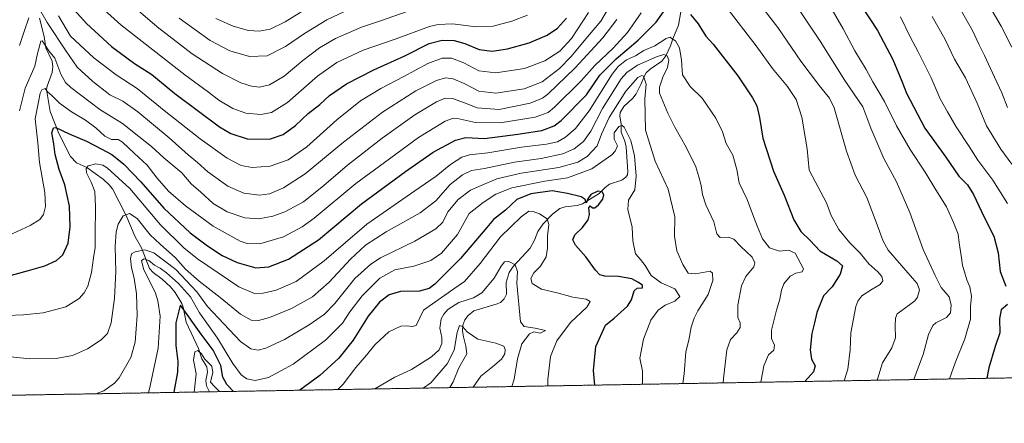
# Model space of a CAD drawing. Units: metres. Extents: x 617089 to 620524, y 4764135 to 4766508.
# Drawn here: x 617921 to 618401, y 4764135 to 4764332 of the extents above; entities that cross this region are included whole.
import ezdxf

# ---------------------------------------------------------------- set-up
doc = ezdxf.new("R2010")
doc.units = ezdxf.units.M
doc.header["$MEASUREMENT"] = 0
doc.linetypes.add('TRAZOS', pattern=[0.75, 0.5, -0.25])
for name, color, linetype, lineweight in [('Arbolado forestal', 92, 'TRAZOS', 0), ('Arbolado forestal CxS', 92, 'Continuous', 0), ('Comarca CxS', 133, 'Continuous', 0), ('Comunidad Autónoma CxS', 142, 'Continuous', 0), ('Corriente natural lineal', 142, 'Continuous', 13), ('Curva de nivel maestra', 36, 'Continuous', 30), ('Curva de nivel normal', 36, 'Continuous', 0), ('Entidad de ámbito territorial CxS', 92, 'Continuous', 0), ('Espacio natural protegido CxS', 2, 'Continuous', 0), ('Municipio CxS', 142, 'Continuous', 0), ('Provincia CxS', 1, 'Continuous', 0)]:
    doc.layers.add(name, color=color, linetype=linetype, lineweight=lineweight)

# ---------------------------------------------------------------- blocks, each defined once
blk = doc.blocks.new('*U152')
at = {"layer": 'Arbolado forestal CxS', "color": 92, "linetype": 'Continuous', "lineweight": 0}
blk.add_polyline3d([(620523.82, 4764194.02, 717.05), (617694.03, 4764144.91, 997.57)], dxfattribs=at)
blk = doc.blocks.new('*U164')
at = {"layer": 'Curva de nivel normal', "color": 36, "linetype": 'Continuous', "lineweight": 0}
for points in [[(618403.07, 4764289.11, 1065), (618400.36, 4764296.27, 1065), (618396.66, 4764303.97, 1065), (618391.86, 4764314.58, 1065), (618389.2, 4764319.73, 1065), (618385.9, 4764326.66, 1065), (618380.59, 4764336.23, 1065)], [(618079.38, 4764336.01, 1065), (618070.63, 4764331.92, 1065), (618059.84, 4764325.33, 1065), (618050.47, 4764318.89, 1065), (618041.51, 4764314.4, 1065), (618032.95, 4764314.11, 1065), (618023.36, 4764316.88, 1065), (618013.75, 4764321.78, 1065), (617998.65, 4764332.68, 1065)]]:
    blk.add_polyline3d(points, dxfattribs=at)
blk = doc.blocks.new('*U165')
at = {"layer": 'Curva de nivel normal', "color": 36, "linetype": 'Continuous', "lineweight": 0}
for points in [[(617939.7, 4764333.83, 1045), (617945.58, 4764324, 1045), (617956.84, 4764313.35, 1045), (617967.86, 4764305.14, 1045), (617978.1, 4764298.44, 1045), (617992.01, 4764287.1, 1045), (618008.85, 4764273.82, 1045), (618021.99, 4764264.52, 1045), (618028.85, 4764260.83, 1045), (618034.27, 4764259.83, 1045), (618043.08, 4764260.52, 1045), (618051.76, 4764263.57, 1045), (618061, 4764269.98, 1045), (618075.65, 4764283.22, 1045), (618087.16, 4764292.36, 1045), (618097.06, 4764298.48, 1045), (618107.91, 4764304.08, 1045), (618119.97, 4764310.59, 1045), (618126.97, 4764313.26, 1045), (618131.63, 4764313.31, 1045), (618137.61, 4764310.88, 1045), (618144.86, 4764307.12, 1045), (618153.18, 4764306.08, 1045), (618167.28, 4764308.27, 1045), (618177.17, 4764311.92, 1045), (618184.43, 4764316.64, 1045), (618190.17, 4764322.88, 1045), (618198.54, 4764335.46, 1045)], [(618317.51, 4764336.89, 1045), (618322.77, 4764327.57, 1045), (618328.55, 4764316.89, 1045), (618334.11, 4764307.66, 1045), (618337.28, 4764301.63, 1045), (618342.94, 4764292.1, 1045), (618348.84, 4764280.18, 1045), (618355.59, 4764268.6, 1045), (618362.93, 4764257.61, 1045), (618368.11, 4764249.03, 1045), (618373.29, 4764240.74, 1045), (618376.62, 4764233.02, 1045), (618378.93, 4764227.39, 1045), (618379.39, 4764223.13, 1045), (618380.58, 4764215.85, 1045), (618381.03, 4764212.1, 1045), (618382.01, 4764209.06, 1045), (618383.14, 4764205.02, 1045), (618384.67, 4764201.72, 1045), (618385.43, 4764197.09, 1045), (618385.07, 4764192.02, 1045), (618385, 4764185.89, 1045), (618382.21, 4764176.32, 1045), (618377.45, 4764164.65, 1045), (618374.81, 4764156.73, 1045)]]:
    blk.add_polyline3d(points, dxfattribs=at)
blk = doc.blocks.new('*U167')
at = {"layer": 'Curva de nivel normal', "color": 36, "linetype": 'Continuous', "lineweight": 0}
for points in [[(618178.68, 4764153.32, 995), (618178.68, 4764156.48, 995), (618179.88, 4764167.65, 995), (618182.95, 4764175.32, 995), (618189.65, 4764184.34, 995), (618197.7, 4764191.73, 995), (618199.26, 4764194.54, 995), (618197.39, 4764195.72, 995), (618190.88, 4764196.62, 995), (618183.16, 4764198.74, 995), (618175.5, 4764200.56, 995), (618170.99, 4764203.33, 995), (618170.35, 4764205.7, 995), (618171.72, 4764208.58, 995), (618175.1, 4764211.79, 995), (618177.75, 4764216.34, 995), (618178.47, 4764220.57, 995), (618178.37, 4764226.59, 995), (618179.16, 4764232.13, 995), (618178.25, 4764234.85, 995), (618174.51, 4764237.26, 995), (618171.4, 4764238.44, 995), (618169.29, 4764238.51, 995), (618165.6, 4764235.76, 995), (618155.45, 4764226.01, 995), (618145.59, 4764213.04, 995), (618137.97, 4764204.31, 995), (618132.63, 4764200.7, 995), (618117.86, 4764190.33, 995), (618114.27, 4764182.81, 995), (618112.41, 4764182.24, 995), (618109.7, 4764182.72, 995), (618106.76, 4764182.45, 995), (618100.96, 4764179.7, 995), (618094.16, 4764173.42, 995), (618090.04, 4764168.34, 995), (618084.9, 4764162.3, 995), (618078.62, 4764154.25, 995), (618076, 4764151.54, 995)], [(618018.29, 4764150.54, 995), (618015.86, 4764153, 995), (618013.89, 4764155.24, 995), (618014.95, 4764159.95, 995), (618014.56, 4764163.03, 995), (618011.18, 4764166.38, 995), (618009.44, 4764168.93, 995), (618007.77, 4764170.64, 995), (618006.26, 4764170, 995), (618005.62, 4764165.83, 995), (618006.85, 4764159.16, 995), (618006, 4764151.71, 995), (618005.96, 4764150.32, 995)]]:
    blk.add_polyline3d(points, dxfattribs=at)
blk = doc.blocks.new('*U169')
at = {"layer": 'Curva de nivel normal', "color": 36, "linetype": 'Continuous', "lineweight": 0}
for points in [[(617952.36, 4764345.59, 1055), (617970.06, 4764329.42, 1055), (618001.31, 4764305.1, 1055), (618012.96, 4764296.6, 1055), (618018.02, 4764292.72, 1055), (618024.72, 4764288.75, 1055), (618031.15, 4764286.32, 1055), (618038.52, 4764285.72, 1055), (618043.63, 4764286.71, 1055), (618051.48, 4764291.6, 1055), (618066.16, 4764304.41, 1055), (618075.52, 4764311.16, 1055), (618088.42, 4764317.18, 1055), (618104, 4764322.54, 1055), (618120.8, 4764328.66, 1055), (618124.98, 4764329.69, 1055), (618132.06, 4764329.93, 1055), (618143.53, 4764328.47, 1055), (618151.86, 4764328.81, 1055), (618160.98, 4764331.35, 1055), (618168.64, 4764334.28, 1055)], [(618350.85, 4764333.33, 1055), (618355.52, 4764323.56, 1055), (618359.51, 4764316.25, 1055), (618365.83, 4764303.56, 1055), (618370.13, 4764293.43, 1055), (618373.84, 4764287.05, 1055), (618378, 4764279.67, 1055), (618384.38, 4764270.06, 1055), (618388.53, 4764263.54, 1055), (618395.96, 4764253.7, 1055), (618403.01, 4764242.26, 1055)]]:
    blk.add_polyline3d(points, dxfattribs=at)
blk = doc.blocks.new('*U174')
at = {"layer": 'Curva de nivel normal', "color": 36, "linetype": 'Continuous', "lineweight": 0}
blk.add_polyline3d([(618142.21, 4764152.69, 985), (618145.92, 4764158.1, 985), (618151.56, 4764162.6, 985), (618155.9, 4764166.38, 985), (618157.54, 4764169.02, 985), (618157.81, 4764171.15, 985), (618157.04, 4764172.71, 985), (618153.29, 4764174.14, 985), (618144.44, 4764176.14, 985), (618139.16, 4764179.74, 985), (618136.94, 4764182.32, 985), (618135.43, 4764182.73, 985), (618134.4, 4764179.36, 985), (618132.82, 4764170.84, 985), (618129.46, 4764164.07, 985), (618121.46, 4764154.84, 985), (618117.78, 4764152.27, 985)], dxfattribs=at)
blk = doc.blocks.new('*U177')
at = {"layer": 'Curva de nivel normal', "color": 36, "linetype": 'Continuous', "lineweight": 0}
for points in [[(618323.35, 4764155.83, 1030), (618325.1, 4764161.46, 1030), (618326.31, 4764170.98, 1030), (618326.57, 4764179.24, 1030), (618329.08, 4764192.15, 1030), (618329.94, 4764194.73, 1030), (618331.99, 4764197.33, 1030), (618336.99, 4764200.6, 1030), (618340.83, 4764202.74, 1030), (618342.12, 4764204.66, 1030), (618341.69, 4764206.65, 1030), (618339.71, 4764208.98, 1030), (618335.41, 4764212.91, 1030), (618331.12, 4764218.03, 1030), (618326.07, 4764223.07, 1030), (618320.64, 4764229.61, 1030), (618316.98, 4764236.43, 1030), (618314.61, 4764242.72, 1030), (618310.68, 4764250.35, 1030), (618306.23, 4764258.57, 1030), (618305.17, 4764268.96, 1030), (618302.69, 4764284.52, 1030), (618299.83, 4764293.11, 1030), (618295.56, 4764299.44, 1030), (618288.39, 4764308.24, 1030), (618280.39, 4764319.24, 1030), (618265.51, 4764338.5, 1030)], [(618224.22, 4764335.37, 1030), (618217.47, 4764325.79, 1030), (618210.47, 4764318.11, 1030), (618201.62, 4764309.64, 1030), (618194.86, 4764302.23, 1030), (618181.86, 4764289.3, 1030), (618178.75, 4764286.77, 1030), (618172.36, 4764284.39, 1030), (618155.3, 4764281.63, 1030), (618143.3, 4764281.79, 1030), (618134.48, 4764283.84, 1030), (618132.62, 4764284.01, 1030), (618128.52, 4764282.52, 1030), (618115.42, 4764274.52, 1030), (618098.78, 4764262.4, 1030), (618084.84, 4764252.02, 1030), (618064.46, 4764235.11, 1030), (618058.7, 4764231, 1030), (618049.51, 4764226.07, 1030), (618037.97, 4764222.68, 1030), (618031.71, 4764222.84, 1030), (618028.31, 4764223.92, 1030), (618015.17, 4764231.28, 1030), (618001.72, 4764241.11, 1030), (617993.36, 4764248.34, 1030), (617987.82, 4764254.72, 1030), (617982.9, 4764261.08, 1030), (617976.61, 4764266.88, 1030), (617970.96, 4764272.29, 1030), (617968.74, 4764273.6, 1030), (617965.49, 4764273.54, 1030), (617962.21, 4764275.2, 1030), (617957.96, 4764279.17, 1030), (617952.81, 4764283.02, 1030), (617946.01, 4764287.09, 1030), (617940.22, 4764291.26, 1030), (617936.4, 4764294.98, 1030), (617934.24, 4764296.85, 1030), (617933.08, 4764298.39, 1030), (617931.54, 4764297.82, 1030), (617930.78, 4764296.19, 1030), (617929.89, 4764291.99, 1030), (617928.35, 4764283.66, 1030), (617929.54, 4764271.99, 1030), (617930.4, 4764262.4, 1030), (617933.01, 4764247.66, 1030), (617933.31, 4764240.82, 1030), (617932.34, 4764237.02, 1030), (617930.52, 4764234.56, 1030), (617925.88, 4764231.53, 1030), (617915.21, 4764226.64, 1030)]]:
    blk.add_polyline3d(points, dxfattribs=at)
blk = doc.blocks.new('*U179')
at = {"layer": 'Curva de nivel normal', "color": 36, "linetype": 'Continuous', "lineweight": 0}
blk.add_polyline3d([(618094.06, 4764151.85, 990), (618103.83, 4764157.6, 990), (618112.01, 4764161.31, 990), (618121.81, 4764167.57, 990), (618125.59, 4764170.93, 990), (618126.79, 4764174.1, 990), (618126.79, 4764176.96, 990), (618125.94, 4764181.46, 990), (618126.59, 4764186, 990), (618127.82, 4764188.39, 990), (618129.83, 4764190.63, 990), (618135.17, 4764194.11, 990), (618142.3, 4764196.36, 990), (618146.3, 4764198.79, 990), (618152.42, 4764205.82, 990), (618155.78, 4764211.81, 990), (618157.43, 4764213.9, 990), (618159.62, 4764214.11, 990), (618162.72, 4764212.44, 990), (618163.86, 4764209.22, 990), (618163.53, 4764203.54, 990), (618165.29, 4764184.65, 990), (618166.97, 4764182.39, 990), (618172.43, 4764181.51, 990), (618177.53, 4764180.42, 990), (618174.92, 4764179, 990), (618171.76, 4764179.66, 990), (618169.66, 4764178.81, 990), (618165.87, 4764173.82, 990), (618163.87, 4764166.56, 990), (618162.09, 4764156.65, 990), (618161.01, 4764153.02, 990)], dxfattribs=at)
blk = doc.blocks.new('*U180')
at = {"layer": 'Curva de nivel normal', "color": 36, "linetype": 'Continuous', "lineweight": 0}
blk.add_polyline3d([(618224.75, 4764154.12, 1005), (618224.87, 4764160.55, 1005), (618223.59, 4764166.93, 1005), (618225.24, 4764176.17, 1005), (618228.95, 4764185.42, 1005), (618232.49, 4764190.37, 1005), (618235.82, 4764192.65, 1005), (618240.68, 4764194.65, 1005), (618243.12, 4764197.02, 1005), (618240.58, 4764200.62, 1005), (618233.91, 4764203.64, 1005), (618229.02, 4764207.14, 1005), (618226.14, 4764212.08, 1005), (618223.81, 4764215.04, 1005), (618221.41, 4764217.76, 1005), (618220.1, 4764224.19, 1005), (618219.77, 4764230.77, 1005), (618217.62, 4764239.32, 1005), (618217.99, 4764243.9, 1005), (618221.02, 4764249.05, 1005), (618221.78, 4764255.69, 1005), (618220.98, 4764265.51, 1005), (618219.16, 4764273, 1005), (618215.88, 4764279.49, 1005), (618214.92, 4764280.33, 1005), (618213.22, 4764279.9, 1005), (618210.94, 4764276.81, 1005), (618210.93, 4764273.73, 1005), (618212.56, 4764270.52, 1005), (618211.54, 4764267.83, 1005), (618209.84, 4764266.04, 1005), (618200.05, 4764259.23, 1005), (618188.16, 4764254.77, 1005), (618177.16, 4764253.2, 1005), (618161.04, 4764250.03, 1005), (618153.15, 4764246.93, 1005), (618147.02, 4764242.8, 1005), (618140.21, 4764237.38, 1005), (618134.54, 4764227.15, 1005), (618126.63, 4764218.03, 1005), (618121.41, 4764214.46, 1005), (618113.15, 4764211.78, 1005), (618103.97, 4764209.92, 1005), (618096.63, 4764205.9, 1005), (618087.97, 4764197.28, 1005), (618081.94, 4764189.53, 1005), (618078.29, 4764184.02, 1005), (618069.98, 4764175.65, 1005), (618054.24, 4764164, 1005), (618042.26, 4764157.52, 1005), (618035.63, 4764155.96, 1005), (618031.58, 4764156.74, 1005), (618028.79, 4764158.76, 1005), (618024.79, 4764164.26, 1005), (618017.26, 4764176.58, 1005), (618008.59, 4764189.05, 1005), (618004.06, 4764196.74, 1005), (617998.25, 4764203.38, 1005), (617992.43, 4764208.5, 1005), (617989.24, 4764210.77, 1005), (617986.49, 4764212.23, 1005), (617983.72, 4764214.56, 1005), (617981.49, 4764215.27, 1005), (617980.26, 4764214.46, 1005), (617981.18, 4764210.46, 1005), (617986.96, 4764198.54, 1005), (617988.25, 4764194.81, 1005), (617989.27, 4764187.44, 1005), (617988.38, 4764171.69, 1005), (617984.47, 4764153.31, 1005), (617983.65, 4764149.94, 1005)], dxfattribs=at)
blk = doc.blocks.new('*U197')
at = {"layer": 'Curva de nivel normal', "color": 36, "linetype": 'Continuous', "lineweight": 0}
for points in [[(618357.4, 4764156.42, 1040), (618359.6, 4764162.69, 1040), (618361.83, 4764168.68, 1040), (618364.45, 4764178.45, 1040), (618366.56, 4764182.85, 1040), (618368, 4764184.18, 1040), (618373.27, 4764186.65, 1040), (618375.22, 4764188.98, 1040), (618375.56, 4764192.65, 1040), (618374.54, 4764196.78, 1040), (618370.73, 4764201.38, 1040), (618367.66, 4764207.24, 1040), (618361.87, 4764219.89, 1040), (618355.41, 4764238.01, 1040), (618348.82, 4764252.88, 1040), (618342.68, 4764264.21, 1040), (618336.34, 4764279.04, 1040), (618332.34, 4764289.51, 1040), (618323.64, 4764302.37, 1040), (618311.54, 4764321.5, 1040), (618301.58, 4764336.34, 1040)], [(618210.35, 4764341.22, 1040), (618204.51, 4764331.33, 1040), (618197.96, 4764323.66, 1040), (618189.95, 4764314.04, 1040), (618184.25, 4764308.18, 1040), (618175.91, 4764301.68, 1040), (618167.04, 4764298.21, 1040), (618153.22, 4764296.14, 1040), (618144.9, 4764297.18, 1040), (618137.74, 4764300.9, 1040), (618132.33, 4764303.14, 1040), (618128.56, 4764303.59, 1040), (618124.32, 4764302.29, 1040), (618114.16, 4764297.3, 1040), (618097.91, 4764286.9, 1040), (618078.89, 4764272.19, 1040), (618060.05, 4764256.84, 1040), (618049.52, 4764250.01, 1040), (618042.66, 4764247.07, 1040), (618037.76, 4764246.34, 1040), (618030.09, 4764247.31, 1040), (618022.35, 4764250.82, 1040), (618012.66, 4764257.73, 1040), (618007.52, 4764262.38, 1040), (618003.03, 4764266.03, 1040), (617993.66, 4764274.37, 1040), (617978.4, 4764287.06, 1040), (617971.05, 4764292.22, 1040), (617964.76, 4764295.41, 1040), (617956.41, 4764301.78, 1040), (617948.82, 4764308.86, 1040), (617943.46, 4764316.6, 1040), (617934.2, 4764330.67, 1040), (617929.72, 4764338.27, 1040)], [(617925.14, 4764332.92, 1040), (617923, 4764326.67, 1040), (617920.62, 4764319.33, 1040)]]:
    blk.add_polyline3d(points, dxfattribs=at)
blk = doc.blocks.new('*U200')
at = {"layer": 'Curva de nivel normal', "color": 36, "linetype": 'Continuous', "lineweight": 0}
for points in [[(618016.54, 4764332.66, 1070), (618024.93, 4764328.82, 1070), (618032.5, 4764326.78, 1070), (618037.61, 4764326.4, 1070), (618043.07, 4764327.32, 1070), (618050.37, 4764330.98, 1070), (618065.4, 4764340.28, 1070)], [(618394.48, 4764338.26, 1070), (618399.91, 4764328.78, 1070), (618405.22, 4764318.53, 1070)]]:
    blk.add_polyline3d(points, dxfattribs=at)
blk = doc.blocks.new('*U205')
at = {"layer": 'Curva de nivel normal', "color": 36, "linetype": 'Continuous', "lineweight": 0}
for points in [[(618339.55, 4764156.11, 1035), (618339.62, 4764156.63, 1035), (618341.98, 4764164.6, 1035), (618346.56, 4764171.98, 1035), (618348.38, 4764176.74, 1035), (618348.16, 4764182.64, 1035), (618348.44, 4764186.42, 1035), (618349.18, 4764188.45, 1035), (618351.44, 4764190.18, 1035), (618357.77, 4764194.78, 1035), (618359.12, 4764196.67, 1035), (618360.04, 4764200.14, 1035), (618358.91, 4764203.28, 1035), (618356.7, 4764205.93, 1035), (618344.82, 4764219.58, 1035), (618342.29, 4764223.9, 1035), (618339.44, 4764231.94, 1035), (618334.32, 4764245.21, 1035), (618328.62, 4764256.15, 1035), (618324.5, 4764267.85, 1035), (618318.45, 4764289, 1035), (618316.16, 4764293.68, 1035), (618311.27, 4764299.75, 1035), (618302.15, 4764311.79, 1035), (618290.87, 4764328.27, 1035), (618284.28, 4764336.74, 1035)], [(618212.27, 4764332.16, 1035), (618205.43, 4764323.17, 1035), (618192.02, 4764308.55, 1035), (618178.64, 4764295.72, 1035), (618175.92, 4764293.69, 1035), (618169.92, 4764291.26, 1035), (618154.79, 4764288.22, 1035), (618144.12, 4764288.96, 1035), (618137.89, 4764291.47, 1035), (618131.99, 4764293.51, 1035), (618128.52, 4764293.71, 1035), (618124.22, 4764291.87, 1035), (618113.66, 4764285.66, 1035), (618097.76, 4764274.26, 1035), (618080.78, 4764261.08, 1035), (618069.3, 4764251.03, 1035), (618059.32, 4764243.19, 1035), (618050.23, 4764238.27, 1035), (618044.29, 4764236.15, 1035), (618037.43, 4764234.81, 1035), (618030.6, 4764235.31, 1035), (618021.97, 4764238.29, 1035), (618015.24, 4764242.32, 1035), (618009.23, 4764247.79, 1035), (618004.5, 4764251.87, 1035), (617999.89, 4764257.24, 1035), (617991.03, 4764264.66, 1035), (617985.05, 4764270.13, 1035), (617978.92, 4764275.07, 1035), (617970.93, 4764281.36, 1035), (617959.84, 4764288.11, 1035), (617945.66, 4764298.94, 1035), (617943.1, 4764301.44, 1035), (617940.81, 4764305.5, 1035), (617937.8, 4764313.29, 1035), (617934.94, 4764316.88, 1035), (617932.77, 4764320.03, 1035), (617931.69, 4764321.75, 1035), (617931.11, 4764321.47, 1035), (617929.36, 4764315.47, 1035), (617928.16, 4764309.33, 1035), (617923.38, 4764298.66, 1035), (617920.64, 4764287.58, 1035)]]:
    blk.add_polyline3d(points, dxfattribs=at)
blk = doc.blocks.new('*U206')
at = {"layer": 'Curva de nivel normal', "color": 36, "linetype": 'Continuous', "lineweight": 0}
for points in [[(617960.03, 4764352.58, 1060), (617987.8, 4764328.5, 1060), (618004.98, 4764315.34, 1060), (618019.72, 4764305.78, 1060), (618028.76, 4764301.26, 1060), (618033.92, 4764299.65, 1060), (618037.78, 4764299.14, 1060), (618042.63, 4764300.15, 1060), (618049.79, 4764304.43, 1060), (618059, 4764312.09, 1060), (618067.12, 4764318.23, 1060), (618075, 4764322.78, 1060), (618087.6, 4764328.33, 1060), (618096.83, 4764331.43, 1060), (618109.97, 4764336.01, 1060)], [(618366.28, 4764333.61, 1060), (618372.39, 4764322.64, 1060), (618377.24, 4764312.72, 1060), (618382.63, 4764303.61, 1060), (618388.24, 4764291.33, 1060), (618392.76, 4764280.17, 1060), (618399.85, 4764268.77, 1060), (618405.1, 4764261.57, 1060)]]:
    blk.add_polyline3d(points, dxfattribs=at)
blk = doc.blocks.new('*U207')
at = {"layer": 'Curva de nivel normal', "color": 36, "linetype": 'Continuous', "lineweight": 0}
blk.add_polyline3d([(618244.48, 4764154.46, 1010), (618245.14, 4764159.22, 1010), (618246.02, 4764169.96, 1010), (618247.43, 4764175.6, 1010), (618248.57, 4764182.04, 1010), (618250.14, 4764186.32, 1010), (618251.9, 4764189.98, 1010), (618256.94, 4764197.98, 1010), (618259.25, 4764204.7, 1010), (618259.07, 4764208.39, 1010), (618257.9, 4764209.34, 1010), (618250.7, 4764208.08, 1010), (618247.19, 4764208.36, 1010), (618244.51, 4764212.52, 1010), (618241.66, 4764219.31, 1010), (618240.49, 4764226.33, 1010), (618240.59, 4764235.78, 1010), (618237.31, 4764249.31, 1010), (618231.08, 4764262.93, 1010), (618226.22, 4764278.1, 1010), (618225.94, 4764293.34, 1010), (618226.54, 4764300.55, 1010), (618225.25, 4764304.48, 1010), (618224.58, 4764304.85, 1010), (618222.6, 4764303.82, 1010), (618216.63, 4764297.15, 1010), (618208.5, 4764284.3, 1010), (618204.79, 4764276.12, 1010), (618202.68, 4764270.51, 1010), (618197.8, 4764265.29, 1010), (618193.29, 4764262.54, 1010), (618183.98, 4764259.95, 1010), (618165.55, 4764257.13, 1010), (618153.71, 4764254.37, 1010), (618145.98, 4764251.05, 1010), (618140.84, 4764248.88, 1010), (618134.79, 4764244.36, 1010), (618129.84, 4764238.22, 1010), (618127.29, 4764233.26, 1010), (618123.92, 4764229.95, 1010), (618113.62, 4764223.99, 1010), (618096.83, 4764215.75, 1010), (618092.14, 4764212.73, 1010), (618084.41, 4764205.66, 1010), (618074.63, 4764193.52, 1010), (618069.51, 4764188.3, 1010), (618062.1, 4764183.13, 1010), (618050.03, 4764175.92, 1010), (618040.9, 4764171.67, 1010), (618037.1, 4764170.76, 1010), (618033.55, 4764171.41, 1010), (618028.55, 4764174.95, 1010), (618020.36, 4764183.58, 1010), (618012.36, 4764192.14, 1010), (618007.16, 4764199.22, 1010), (617997.02, 4764210.12, 1010), (617986.2, 4764218.26, 1010), (617981.8, 4764219.7, 1010), (617977.08, 4764218.76, 1010), (617975.32, 4764217.77, 1010), (617974.84, 4764215.45, 1010), (617975.31, 4764210.88, 1010), (617976.58, 4764205.98, 1010), (617977.81, 4764198.32, 1010), (617978.12, 4764187.65, 1010), (617977.03, 4764174.65, 1010), (617974.95, 4764167.23, 1010), (617969.27, 4764157.32, 1010), (617967.02, 4764154.67, 1010), (617961.81, 4764150.89, 1010), (617957.87, 4764149.49, 1010)], dxfattribs=at)
blk = doc.blocks.new('*U235')
at = {"layer": 'Curva de nivel normal', "color": 36, "linetype": 'Continuous', "lineweight": 0}
blk.add_polyline3d([(618264.18, 4764154.81, 1015), (618264.35, 4764156.93, 1015), (618266.05, 4764170.89, 1015), (618267.8, 4764175.92, 1015), (618270.86, 4764179.16, 1015), (618272.44, 4764181.89, 1015), (618272.47, 4764184.14, 1015), (618271.38, 4764186.72, 1015), (618271.36, 4764192.69, 1015), (618273.18, 4764202.08, 1015), (618275.23, 4764206.65, 1015), (618279.13, 4764211.38, 1015), (618279.75, 4764213.43, 1015), (618278.3, 4764216.14, 1015), (618272.8, 4764221.28, 1015), (618269.46, 4764224.9, 1015), (618266.78, 4764225.88, 1015), (618262.81, 4764225.8, 1015), (618261.06, 4764227.47, 1015), (618259.69, 4764233.33, 1015), (618255.74, 4764241.66, 1015), (618254.1, 4764246.73, 1015), (618253.49, 4764251.06, 1015), (618252.27, 4764255.29, 1015), (618250.85, 4764260.2, 1015), (618246.17, 4764269.78, 1015), (618240.58, 4764279.62, 1015), (618237.2, 4764286.46, 1015), (618233.08, 4764296.11, 1015), (618233.05, 4764299.14, 1015), (618234.71, 4764304.01, 1015), (618237.06, 4764308.72, 1015), (618237.68, 4764312.31, 1015), (618236.95, 4764314.29, 1015), (618235.29, 4764315, 1015), (618231.7, 4764313.96, 1015), (618222.32, 4764309.75, 1015), (618217.1, 4764306.17, 1015), (618214.48, 4764303.2, 1015), (618205.33, 4764288.75, 1015), (618199.65, 4764277.57, 1015), (618196, 4764272.6, 1015), (618191.53, 4764268.99, 1015), (618185.99, 4764266.56, 1015), (618175.31, 4764264.33, 1015), (618162.31, 4764262.54, 1015), (618147.65, 4764259.42, 1015), (618141.3, 4764258.36, 1015), (618136.97, 4764256.36, 1015), (618130.96, 4764251.55, 1015), (618123.95, 4764243.69, 1015), (618116.3, 4764237.7, 1015), (618099.63, 4764228.44, 1015), (618089.64, 4764222.01, 1015), (618082.27, 4764215.22, 1015), (618071.86, 4764203.98, 1015), (618063.69, 4764196.72, 1015), (618053.45, 4764191.17, 1015), (618042.71, 4764186.68, 1015), (618037.38, 4764185.22, 1015), (618033.67, 4764185.42, 1015), (618028.52, 4764188.3, 1015), (618018.68, 4764196.41, 1015), (618008.29, 4764204.41, 1015), (618001.62, 4764210.31, 1015), (617996.76, 4764215.79, 1015), (617989.38, 4764222.55, 1015), (617984.46, 4764227.06, 1015), (617978.12, 4764235.07, 1015), (617974.28, 4764237.42, 1015), (617971.3, 4764236.31, 1015), (617968.78, 4764232.23, 1015), (617967.83, 4764228.53, 1015), (617967.41, 4764221.37, 1015), (617967.58, 4764208.96, 1015), (617967, 4764196.22, 1015), (617965.34, 4764184.05, 1015), (617963.52, 4764178.86, 1015), (617960.44, 4764175.85, 1015), (617953.84, 4764171.48, 1015), (617946.48, 4764168.18, 1015), (617938.48, 4764166.74, 1015), (617925.66, 4764166.6, 1015), (617906.61, 4764168.54, 1015)], dxfattribs=at)
blk = doc.blocks.new('*U238')
at = {"layer": 'Curva de nivel normal', "color": 36, "linetype": 'Continuous', "lineweight": 0}
blk.add_polyline3d([(618282.64, 4764155.13, 1020), (618284.15, 4764163.13, 1020), (618286.39, 4764168.55, 1020), (618288.94, 4764170.82, 1020), (618289.27, 4764173.27, 1020), (618287.86, 4764176.53, 1020), (618287.87, 4764180.54, 1020), (618290.25, 4764190.26, 1020), (618291.96, 4764195.72, 1020), (618292.76, 4764200.12, 1020), (618293.89, 4764203.11, 1020), (618296.98, 4764206.8, 1020), (618299.65, 4764208.38, 1020), (618302.73, 4764208.91, 1020), (618303.49, 4764210.5, 1020), (618299.38, 4764218.14, 1020), (618296.11, 4764219.58, 1020), (618291.68, 4764219.05, 1020), (618286.77, 4764220.66, 1020), (618283.35, 4764225.03, 1020), (618280.94, 4764230.96, 1020), (618279.08, 4764235.94, 1020), (618275.93, 4764244.33, 1020), (618272.07, 4764252.33, 1020), (618270.87, 4764258.91, 1020), (618268.95, 4764265.83, 1020), (618265.76, 4764271.67, 1020), (618263.83, 4764277.34, 1020), (618260.62, 4764283.97, 1020), (618254.02, 4764293.71, 1020), (618248.1, 4764299.42, 1020), (618244.31, 4764305.08, 1020), (618243.84, 4764312.33, 1020), (618242.91, 4764318.25, 1020), (618240.96, 4764321.67, 1020), (618239.38, 4764322.73, 1020), (618238.35, 4764323.51, 1020), (618236.36, 4764322.75, 1020), (618230.78, 4764319.24, 1020), (618225.51, 4764316.96, 1020), (618221.34, 4764314.41, 1020), (618217.09, 4764312.39, 1020), (618212.97, 4764309.2, 1020), (618210, 4764305.5, 1020), (618198.78, 4764287.52, 1020), (618192.12, 4764278.89, 1020), (618187.21, 4764274.7, 1020), (618183.25, 4764272.48, 1020), (618177.93, 4764271.33, 1020), (618165.8, 4764269.88, 1020), (618149.26, 4764267, 1020), (618140.3, 4764266.08, 1020), (618136.63, 4764264.93, 1020), (618131.08, 4764261.43, 1020), (618124.1, 4764255.66, 1020), (618113.73, 4764248.44, 1020), (618090.16, 4764232.32, 1020), (618069.32, 4764214.42, 1020), (618055.74, 4764204.21, 1020), (618045.97, 4764200.04, 1020), (618039.63, 4764198.55, 1020), (618035.3, 4764198.43, 1020), (618027.76, 4764201.68, 1020), (618007.46, 4764215.31, 1020), (618000.89, 4764220.64, 1020), (617989.52, 4764231.85, 1020), (617974.47, 4764249.58, 1020), (617963.37, 4764259.74, 1020), (617961.25, 4764261.08, 1020), (617957.96, 4764261.73, 1020), (617954.13, 4764260.76, 1020), (617953.1, 4764259.42, 1020), (617953.33, 4764257.35, 1020), (617955.64, 4764252.71, 1020), (617957.43, 4764248.17, 1020), (617957.81, 4764240.66, 1020), (617957.49, 4764227.07, 1020), (617957.49, 4764220.86, 1020), (617956.71, 4764215.74, 1020), (617955.82, 4764208.72, 1020), (617953.94, 4764202.01, 1020), (617952.2, 4764198.71, 1020), (617949.78, 4764195.9, 1020), (617943.3, 4764191.86, 1020), (617932.12, 4764189.03, 1020), (617922.51, 4764188.08, 1020), (617906.42, 4764187.33, 1020)], dxfattribs=at)
blk = doc.blocks.new('*U243')
at = {"layer": 'Curva de nivel maestra', "color": 36, "linetype": 'Continuous', "lineweight": 30}
for points in [[(617947.31, 4764336.89, 1050), (617953.29, 4764330.12, 1050), (617965.54, 4764318.93, 1050), (617976.82, 4764310.64, 1050), (617985.2, 4764305.33, 1050), (617996.5, 4764296.06, 1050), (618018.31, 4764279.78, 1050), (618023.79, 4764276.52, 1050), (618031.76, 4764273.9, 1050), (618042.74, 4764273.72, 1050), (618049.41, 4764276.01, 1050), (618055.35, 4764280.4, 1050), (618061.55, 4764286.22, 1050), (618067.22, 4764290.67, 1050), (618072.02, 4764294.99, 1050), (618080.3, 4764300.64, 1050), (618093.63, 4764307.48, 1050), (618108.76, 4764314.4, 1050), (618120.73, 4764320.37, 1050), (618127.08, 4764321.99, 1050), (618132.88, 4764321.8, 1050), (618138.01, 4764320.33, 1050), (618145.13, 4764317.49, 1050), (618151.45, 4764316.72, 1050), (618158.85, 4764317.72, 1050), (618169.57, 4764320.76, 1050), (618178.35, 4764324.48, 1050), (618183.37, 4764327.94, 1050), (618187.64, 4764332.74, 1050)], [(618331.72, 4764338.66, 1050), (618339.5, 4764326.81, 1050), (618347.11, 4764312.6, 1050), (618351.51, 4764302.07, 1050), (618353.7, 4764296.16, 1050), (618362.7, 4764279.04, 1050), (618372.91, 4764264.92, 1050), (618379.25, 4764255.59, 1050), (618383.48, 4764251.41, 1050), (618386.52, 4764246.76, 1050), (618391.7, 4764235.58, 1050), (618396.34, 4764226.35, 1050), (618398.44, 4764218.25, 1050), (618399.43, 4764209.17, 1050), (618402.18, 4764201.92, 1050)], [(618402.98, 4764193.09, 1050), (618399.89, 4764190.44, 1050), (618399.12, 4764185.98, 1050), (618399.33, 4764179.21, 1050), (618397.09, 4764172.57, 1050), (618393.99, 4764162.21, 1050), (618392.94, 4764157.04, 1050)]]:
    blk.add_polyline3d(points, dxfattribs=at)
blk = doc.blocks.new('*U245')
at = {"layer": 'Curva de nivel maestra', "color": 36, "linetype": 'Continuous', "lineweight": 30}
for points in [[(617911.96, 4764206.06, 1025), (617924.96, 4764209.62, 1025), (617932.94, 4764211.87, 1025), (617938.64, 4764214.49, 1025), (617941.77, 4764217.33, 1025), (617944.4, 4764222.99, 1025), (617945.42, 4764231.01, 1025), (617944.99, 4764240.98, 1025), (617942.79, 4764251.4, 1025), (617939.99, 4764258.98, 1025), (617937.98, 4764266.25, 1025), (617937.34, 4764271.38, 1025), (617936.49, 4764276.86, 1025), (617937.18, 4764279.17, 1025), (617938.29, 4764279.35, 1025), (617944.86, 4764276.24, 1025), (617953.34, 4764272.71, 1025), (617960.58, 4764268.95, 1025), (617965.66, 4764266.27, 1025), (617971.64, 4764261.5, 1025), (617979.84, 4764252.86, 1025), (617991.15, 4764240.03, 1025), (618004.02, 4764228.04, 1025), (618012.38, 4764221.66, 1025), (618019.6, 4764216.96, 1025), (618026.87, 4764213.47, 1025), (618035.99, 4764211, 1025), (618042.44, 4764211.42, 1025), (618052.01, 4764215.21, 1025), (618066.64, 4764224.6, 1025), (618087.68, 4764242.09, 1025), (618109.15, 4764257.9, 1025), (618122.64, 4764267.38, 1025), (618133.5, 4764273.3, 1025), (618138.54, 4764274.51, 1025), (618147.71, 4764274.06, 1025), (618163.88, 4764276.18, 1025), (618175.66, 4764277.9, 1025), (618181.68, 4764280.27, 1025), (618185.18, 4764282.81, 1025), (618197.41, 4764295.4, 1025), (618203.98, 4764304.92, 1025), (618211.98, 4764312.89, 1025), (618222.68, 4764322, 1025), (618231.44, 4764330.87, 1025), (618237.88, 4764339.8, 1025)], [(618248.34, 4764334.5, 1025), (618251.96, 4764330.03, 1025), (618255.82, 4764323.98, 1025), (618259.32, 4764320.02, 1025), (618271.31, 4764304.66, 1025), (618278.48, 4764293.95, 1025), (618280.69, 4764290.03, 1025), (618282.04, 4764284.21, 1025), (618283.63, 4764274.16, 1025), (618288.76, 4764258.12, 1025), (618294, 4764246.38, 1025), (618298.7, 4764234.44, 1025), (618302.16, 4764228.62, 1025), (618306.67, 4764224.28, 1025), (618311.42, 4764219.26, 1025), (618319.69, 4764214.37, 1025), (618322.44, 4764211.84, 1025), (618321.3, 4764207.92, 1025), (618317.37, 4764201.71, 1025), (618313.14, 4764197.21, 1025), (618309.89, 4764189.1, 1025), (618308.77, 4764184.18, 1025), (618307.47, 4764178.94, 1025), (618306.76, 4764170.96, 1025), (618307.42, 4764166.41, 1025), (618309.12, 4764163.11, 1025), (618308.39, 4764160.28, 1025), (618304.11, 4764155.5, 1025)]]:
    blk.add_polyline3d(points, dxfattribs=at)
blk = doc.blocks.new('*U246')
at = {"layer": 'Curva de nivel maestra', "color": 36, "linetype": 'Continuous', "lineweight": 30}
for points in [[(618201.54, 4764153.72, 1000), (618200.95, 4764160.9, 1000), (618202.06, 4764172.55, 1000), (618206.8, 4764182.93, 1000), (618210.92, 4764186.44, 1000), (618217.53, 4764192.32, 1000), (618219.38, 4764195.32, 1000), (618220.77, 4764199.73, 1000), (618222.25, 4764201, 1000), (618224.78, 4764201.12, 1000), (618224.87, 4764202.54, 1000), (618222.6, 4764203.94, 1000), (618219.58, 4764205.63, 1000), (618213.16, 4764206.7, 1000), (618206.44, 4764206.83, 1000), (618204.03, 4764207.5, 1000), (618201.93, 4764209.78, 1000), (618197.18, 4764216.32, 1000), (618192.17, 4764221.99, 1000), (618190.83, 4764224.66, 1000), (618191.85, 4764226.99, 1000), (618195.55, 4764230.66, 1000), (618198.28, 4764234.32, 1000), (618199, 4764236.96, 1000), (618198.66, 4764240.16, 1000), (618199.35, 4764241.23, 1000), (618200.46, 4764240.2, 1000), (618201.52, 4764240.19, 1000), (618203.4, 4764241.75, 1000), (618205.46, 4764244.46, 1000), (618205.94, 4764246.59, 1000), (618205.11, 4764248.06, 1000), (618202.94, 4764248.27, 1000), (618199.57, 4764246.66, 1000), (618198.14, 4764244.66, 1000), (618197.4, 4764242.52, 1000), (618196.86, 4764244.36, 1000), (618194.91, 4764245.66, 1000), (618188.16, 4764247.18, 1000), (618180.68, 4764248.44, 1000), (618170.38, 4764247.08, 1000), (618163.48, 4764244.28, 1000), (618157.99, 4764239.02, 1000), (618152.12, 4764234.56, 1000), (618148.87, 4764230.64, 1000), (618135.99, 4764215.42, 1000), (618123.47, 4764203.02, 1000), (618120.66, 4764200.88, 1000), (618116.01, 4764199.53, 1000), (618106.63, 4764199.33, 1000), (618101.18, 4764197.74, 1000), (618096.48, 4764194.21, 1000), (618090.84, 4764187.3, 1000), (618083.63, 4764175.7, 1000), (618076.63, 4764166.82, 1000), (618067.24, 4764158.48, 1000), (618057.49, 4764151.22, 1000)], [(618025.15, 4764150.66, 1000), (618021.87, 4764153.98, 1000), (618019.83, 4764157.55, 1000), (618018.94, 4764163.26, 1000), (618015.22, 4764170.71, 1000), (618009.29, 4764178.65, 1000), (617999.3, 4764192.78, 1000), (617998.86, 4764191.94, 1000), (617996.95, 4764184.06, 1000), (617996.97, 4764173.01, 1000), (617997.9, 4764165.24, 1000), (617997.78, 4764159.98, 1000), (617995.97, 4764150.32, 1000), (617995.95, 4764150.15, 1000)]]:
    blk.add_polyline3d(points, dxfattribs=at)

msp = doc.modelspace()

# ---------------------------------------------------------------- linework, layer by layer
at = {"layer": 'Arbolado forestal', "color": 92, "linetype": 'TRAZOS', "lineweight": 0}
msp.add_polyline3d([(619313.32, 4764173.01, 1082.03), (618130.73, 4764152.49, 980.85), (618013.46, 4764150.46, 991.95), (617738.59, 4764145.69, 989.82), (617736.72, 4764145.65, 989.59), (617734.85, 4764145.62, 989.49), (617729.69, 4764145.53, 989.45), (617721.75, 4764145.39, 990.36), (617720.39, 4764145.37, 990.67), (617719.03, 4764145.35, 990.99), (617694.03, 4764144.91, 997.57)], dxfattribs=at)
at = {"layer": 'Comarca CxS', "color": 133, "linetype": 'Continuous', "lineweight": 0}
for points in [[(620523.82, 4764194.02, 717.05), (617806.61, 4764146.87, 1005.41), (617128.68, 4764135.1, 1066.9), (617089.07, 4766448.6, 1205.29)], [(620523.82, 4764194.02, 717.05), (617806.61, 4764146.86, 1005.41), (617128.68, 4764135.1, 1066.9), (617089.07, 4766448.6, 1205.29)]]:
    msp.add_polyline3d(points, dxfattribs=at)
at = {"layer": 'Comunidad Autónoma CxS', "color": 142, "linetype": 'Continuous', "lineweight": 0}
msp.add_polyline3d([(620523.82, 4764194.02, 717.05), (617128.68, 4764135.1, 1066.9), (617089.07, 4766448.6, 1205.29), (620483.06, 4766507.57, 816.99), (620523.82, 4764194.02, 717.05)], close=True, dxfattribs=at)
msp.add_polyline3d([(620523.82, 4764194.02, 717.05), (617128.68, 4764135.1, 1066.9), (617089.07, 4766448.6, 1205.29), (620483.06, 4766507.57, 816.99), (620523.82, 4764194.02, 717.05)], close=True, dxfattribs=at)
at = {"layer": 'Corriente natural lineal', "color": 142, "linetype": 'Continuous', "lineweight": 13}
for points in [[(618130.73, 4764152.49, 980.85), (618132.31, 4764155.28, 981.29), (618135.09, 4764162.12, 982.72), (618139, 4764169, 982.74), (618138.62, 4764172.67, 983.68), (618137.37, 4764177.22, 984.63), (618136.94, 4764180.16, 984.98), (618137.1, 4764183.02, 985.22), (618138, 4764185.58, 985.82), (618139.65, 4764187.67, 986.35), (618142.45, 4764189.89, 986.94), (618153.94, 4764193.31, 986.93), (618155.5, 4764194.11, 987.16), (618157.34, 4764195.84, 987.57), (618158.4, 4764198.07, 987.88), (618158.32, 4764203.71, 988.48), (618159.69, 4764208.7, 988.87), (618161.72, 4764211.62, 989.57), (618169.95, 4764220.49, 992.22), (618172.07, 4764224.45, 992.96), (618173.7, 4764228.73, 993.98), (618176.34, 4764232.38, 994.6), (618180.94, 4764237.07, 996.2), (618184.52, 4764239.85, 996.81), (618187.11, 4764240.72, 997.17), (618192.87, 4764241.34, 999.11), (618195.48, 4764242.15, 999.72), (618203.65, 4764247.21, 1000.22), (618206.64, 4764250.17, 1000.94), (618208.7, 4764251.74, 1001.73), (618214.73, 4764253.74, 1002.67), (618216.65, 4764255.15, 1002.77), (618217.48, 4764256.37, 1002.98), (618217.74, 4764257.74, 1002.97), (618216.83, 4764269.91, 1003.88), (618216.24, 4764272.66, 1004.01), (618214.34, 4764277.1, 1004.54), (618214.42, 4764281.06, 1005.94), (618213.8, 4764285.15, 1007.81), (618213.98, 4764286.79, 1008.46), (618215.74, 4764289.59, 1008.88), (618220.18, 4764293.73, 1007.44), (618221.66, 4764295.78, 1007.65), (618224.07, 4764300.45, 1009.87), (618225.73, 4764304.68, 1011.09), (618226.69, 4764306.11, 1011.24), (618228.55, 4764307.94, 1012.03), (618234.25, 4764311.76, 1014.29), (618236.2, 4764314.44, 1015), (618238.49, 4764319.19, 1018.15), (618239.64, 4764322.72, 1019.77), (618242.38, 4764329.28, 1021.5), (618243.6, 4764335.8, 1023.39)], [(617930.41, 4764332.75, 1038.85), (617932.61, 4764323.83, 1035.43), (617933.56, 4764318.21, 1034.83), (617936.54, 4764311.78, 1033.33), (617936.84, 4764308.99, 1032.8), (617936.59, 4764306.18, 1031.97), (617934.12, 4764299.61, 1030.64), (617933.81, 4764297.99, 1030.24), (617935.6, 4764287.28, 1026.85), (617939.86, 4764276.41, 1024.46), (617945.49, 4764265.21, 1021.86), (617948.53, 4764262.14, 1020.98), (617953.44, 4764259.83, 1020.06), (617961.57, 4764254.04, 1017.59), (617964.28, 4764251.62, 1017.06), (617966.02, 4764249.56, 1016.32), (617972.61, 4764236.84, 1014.53), (617977.11, 4764226.04, 1010.77), (617980.27, 4764220.69, 1009.67), (617984.14, 4764210.57, 1004.89), (617985.84, 4764208.6, 1004.85), (617990.22, 4764205.43, 1004.05), (617994.28, 4764201.65, 1002.48), (617996.57, 4764198.84, 1000.54), (617999.9, 4764193.49, 1001.18), (618000.54, 4764191.81, 1000.52), (618001.99, 4764184.46, 997.49), (618008.07, 4764171.54, 995.7), (618009.65, 4764166.52, 994.91), (618012.08, 4764162.57, 994.62), (618012.37, 4764160.06, 994.7), (618011.59, 4764155.92, 993.46), (618011.88, 4764153.31, 992.72), (618013.46, 4764150.45, 991.95)]]:
    msp.add_polyline3d(points, dxfattribs=at)
at = {"layer": 'Entidad de ámbito territorial CxS', "color": 92, "linetype": 'Continuous', "lineweight": 0}
for points in [[(620523.82, 4764194.02, 717.05), (617806.61, 4764146.87, 1005.41)], [(620523.82, 4764194.02, 717.05), (617806.61, 4764146.86, 1005.41)]]:
    msp.add_polyline3d(points, dxfattribs=at)
at = {"layer": 'Espacio natural protegido CxS', "color": 2, "linetype": 'Continuous', "lineweight": 0}
msp.add_polyline3d([(618880.49, 4764165.5, 1209.82), (617806.61, 4764146.87, 1005.41)], dxfattribs=at)
msp.add_polyline3d([(618880.49, 4764165.5, 1209.82), (617806.61, 4764146.87, 1005.41)], dxfattribs=at)
at = {"layer": 'Municipio CxS', "color": 142, "linetype": 'Continuous', "lineweight": 0}
for points in [[(620523.82, 4764194.02, 717.05), (617806.61, 4764146.87, 1005.41)], [(620523.82, 4764194.02, 717.05), (617806.61, 4764146.86, 1005.41)]]:
    msp.add_polyline3d(points, dxfattribs=at)
at = {"layer": 'Provincia CxS', "color": 1, "linetype": 'Continuous', "lineweight": 0}
msp.add_polyline3d([(620523.82, 4764194.02, 717.05), (617128.68, 4764135.1, 1066.9), (617089.07, 4766448.6, 1205.29), (620483.06, 4766507.57, 816.99), (620523.82, 4764194.02, 717.05)], close=True, dxfattribs=at)
msp.add_polyline3d([(620523.82, 4764194.02, 717.05), (617128.68, 4764135.1, 1066.9), (617089.07, 4766448.6, 1205.29), (620483.06, 4766507.57, 816.99), (620523.82, 4764194.02, 717.05)], close=True, dxfattribs=at)

# ---------------------------------------------------------------- block references
at = {"layer": 'Arbolado forestal CxS', "color": 92, "linetype": 'Continuous', "lineweight": 0}
msp.add_blockref('*U152', (0, 0), dxfattribs=at)
at = {"layer": 'Curva de nivel maestra', "color": 36, "linetype": 'Continuous', "lineweight": 30}
for name in ['*U245', '*U246', '*U243']:
    msp.add_blockref(name, (0, 0), dxfattribs=at)
at = {"layer": 'Curva de nivel normal', "color": 36, "linetype": 'Continuous', "lineweight": 0}
for name in ['*U238', '*U235', '*U207', '*U180', '*U167', '*U179', '*U174', '*U200', '*U164', '*U206', '*U169', '*U165', '*U197', '*U205', '*U177']:
    msp.add_blockref(name, (0, 0), dxfattribs=at)

doc.saveas('drawing.dxf')
